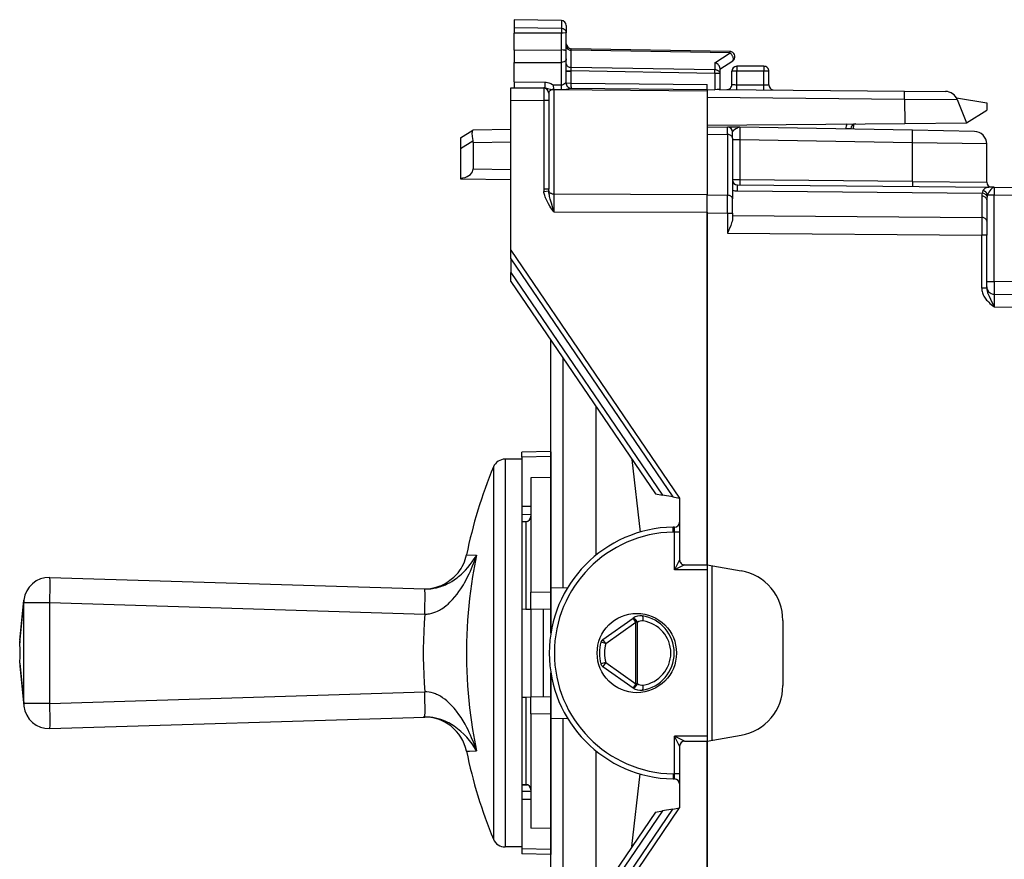
# Model space of a CAD drawing. Extents: x 0 to 420, y 0 to 297.
# Drawn here: x 42 to 81, y 139 to 172 of the extents above; entities that cross this region are included whole.
import ezdxf

# ---------------------------------------------------------------- set-up
doc = ezdxf.new("R2010")
doc.units = 0
doc.layers.get('0').update_dxf_attribs({"linetype": 'CONTINUOUS'})

msp = doc.modelspace()

# ---------------------------------------------------------------- linework, layer by layer
at = {"color": 7}
for p, q in [((61.571037, 172.30722), (61.571037, 171.984955)), ((63.449528, 172.274445), (61.571037, 172.30722)), ((63.449528, 172.274445), (61.571037, 172.30722)), ((63.449528, 172.274445), (63.449528, 171.955688)), ((61.571037, 171.984955), (61.571037, 171.768906)), ((63.449528, 171.955688), (61.571037, 171.984955)), ((63.449528, 171.775055), (61.571037, 171.768906)), ((61.571037, 171.098251), (61.571037, 171.768906)), ((63.449528, 171.955688), (63.449528, 171.775055)), ((63.449528, 171.104401), (63.449528, 171.775055)), ((63.646038, 172.074463), (63.646038, 171.788239)), ((63.646038, 171.043777), (63.646038, 171.788239)), ((61.571037, 171.098251), (63.449528, 171.104401)), ((61.571037, 171.098251), (61.571037, 170.60733)), ((63.449528, 170.840149), (63.448566, 171.104401)), ((63.646038, 170.877701), (63.646038, 171.043777)), ((63.841103, 171.095276), (63.842476, 171.153717)), ((70.15097, 170.985138), (63.841103, 171.095276)), ((63.841103, 170.412277), (63.841103, 171.095276)), ((70.149529, 171.043716), (63.842548, 171.153809)), ((69.550972, 170.594574), (70.15097, 170.985138)), ((61.571037, 170.60733), (63.449528, 170.613495)), ((61.571037, 169.843643), (61.571037, 170.60733)), ((63.448566, 170.61348), (63.449528, 170.840149)), ((63.449528, 169.718658), (63.449528, 170.613495)), ((63.646038, 170.749176), (63.646038, 170.877701)), ((63.646038, 170.2621), (63.646038, 170.749176)), ((69.550972, 170.594574), (69.550972, 170.312607)), ((69.74604, 170.344727), (70.255142, 170.676117)), ((63.646038, 170.270813), (63.842548, 170.270813)), ((63.646038, 170.2621), (63.842548, 170.2621)), ((69.550972, 170.312607), (63.841103, 170.412277)), ((63.842548, 170.270813), (63.841103, 170.412277)), ((69.54953, 170.171204), (63.842548, 170.270813)), ((63.842548, 170.270813), (63.842548, 170.2621)), ((69.74604, 170.171204), (69.54953, 170.171204)), ((69.54953, 170.171204), (69.54953, 169.528366)), ((69.74604, 170.392273), (69.74604, 170.171204)), ((69.74604, 170.171204), (69.74604, 169.53479)), ((70.221039, 169.732407), (70.221039, 170.257233)), ((70.421036, 170.45723), (70.421036, 170.260712)), ((71.49604, 170.45723), (70.421036, 170.45723)), ((71.49604, 170.260712), (70.421036, 170.260712)), ((70.421036, 169.725418), (70.421036, 170.260712)), ((71.49604, 170.45723), (71.49604, 170.260712)), ((71.49604, 169.716034), (71.49604, 170.260712)), ((71.696037, 169.716034), (71.696037, 170.257233)), ((61.571037, 169.843643), (62.789371, 169.833008)), ((61.571037, 169.843643), (61.571037, 169.60614)), ((63.638771, 169.796448), (63.6408, 169.794922)), ((63.640972, 169.794769), (63.832417, 169.786377)), ((63.832417, 169.786377), (69.24604, 169.739136)), ((69.24604, 169.539566), (69.24604, 169.739136)), ((61.446037, 169.607239), (62.747784, 169.595871)), ((61.446037, 169.107254), (61.446037, 169.606979)), ((62.791119, 169.59549), (62.747784, 169.595871)), ((62.747822, 169.595612), (62.747784, 169.095886)), ((62.946037, 169.395721), (62.946037, 169.095886)), ((63.14257, 169.717407), (63.449528, 169.718643)), ((63.144302, 169.536148), (63.14257, 169.717407)), ((63.144291, 169.533829), (63.144291, 165.390228)), ((63.144291, 169.533829), (69.24604, 169.480591)), ((63.144302, 169.536148), (63.451252, 169.535431)), ((63.451252, 169.535431), (63.449528, 169.718658)), ((63.82896, 169.586426), (69.24604, 169.539154)), ((69.24604, 169.538818), (69.24604, 169.480591)), ((69.24604, 169.530823), (69.54953, 169.528366)), ((69.24604, 169.480591), (69.24604, 165.368179)), ((69.714523, 169.535065), (77.079285, 169.470795)), ((70.421036, 169.725418), (71.49604, 169.716034)), ((71.850906, 169.516602), (71.85051, 169.521194)), ((77.079315, 169.470795), (78.711288, 169.456558)), ((61.446037, 169.107254), (62.747784, 169.095886)), ((61.446037, 163.157227), (61.446037, 169.107254)), ((62.747784, 169.095886), (62.747784, 165.576721)), ((62.946037, 169.095886), (62.747784, 169.095886)), ((62.946037, 169.095886), (62.946037, 165.576721)), ((69.24604, 169.225677), (77.083023, 169.157288)), ((77.083023, 169.157288), (77.089821, 168.188187)), ((77.083023, 169.157288), (79.170876, 169.143036)), ((79.138184, 169.209625), (80.346039, 169.009613)), ((79.170876, 169.143036), (79.546036, 168.209625)), ((80.346039, 169.009613), (80.346039, 168.709625)), ((79.546036, 168.209625), (80.346039, 168.709625)), ((61.446037, 168.418762), (61.446037, 168.45723)), ((69.24604, 168.11972), (77.089821, 168.188187)), ((77.089821, 168.188187), (79.546036, 168.209625)), ((59.446037, 167.622314), (59.937843, 167.926025)), ((59.945503, 167.930756), (59.937843, 167.926025)), ((59.945961, 167.931046), (61.446037, 167.95723)), ((69.24604, 168.05722), (70.052139, 168.043152)), ((70.049736, 167.750259), (70.049644, 168.04071)), ((70.04966, 168.041046), (70.052139, 168.043152)), ((70.540802, 168.034637), (70.052139, 168.043152)), ((70.24604, 167.841248), (70.247604, 167.851593)), ((70.24604, 167.608887), (70.24604, 167.841248)), ((77.398392, 167.914932), (70.540802, 168.034637)), ((74.749527, 167.971207), (74.749527, 167.961166)), ((74.946037, 167.971207), (74.749527, 167.971207)), ((74.946037, 167.971207), (74.946037, 167.957733)), ((75.055725, 168.149658), (75.035393, 167.956177)), ((79.854767, 167.872055), (77.398392, 167.914932)), ((59.446037, 167.622025), (59.446037, 167.196899)), ((59.446037, 167.196899), (59.937836, 167.50061)), ((59.945961, 167.431122), (61.446037, 167.457306)), ((59.945961, 167.431122), (59.945961, 166.383362)), ((69.24604, 167.764297), (69.24604, 165.349182)), ((69.24604, 167.764297), (70.049736, 167.750259)), ((70.049736, 167.750259), (70.049736, 165.335159)), ((70.24604, 167.608887), (70.24604, 165.193787)), ((70.540802, 167.534698), (70.24604, 167.534698)), ((77.398392, 167.415009), (70.540802, 167.534698)), ((70.540802, 167.534698), (70.540802, 165.94278)), ((80.346039, 167.372131), (77.398392, 167.415009)), ((77.398392, 165.882935), (77.398392, 167.415009)), ((59.446037, 167.196899), (59.446037, 166.004822)), ((80.346039, 165.855499), (80.346039, 167.372131)), ((59.945961, 166.383362), (61.446037, 166.357178)), ((59.446037, 166.004822), (59.446037, 165.992142)), ((59.446037, 165.992142), (61.446037, 165.95723)), ((70.540802, 165.94278), (70.246223, 165.943634)), ((77.398392, 165.882935), (70.540802, 165.94278)), ((77.398392, 165.882935), (80.346039, 165.855499)), ((62.946037, 165.576721), (62.747784, 165.576721)), ((62.752903, 165.486542), (62.948597, 165.509094)), ((62.948597, 165.509094), (62.946037, 165.576721)), ((70.44429, 165.743637), (80.541023, 165.655533)), ((70.447182, 165.509338), (80.164368, 165.42453)), ((80.643417, 165.654633), (80.541023, 165.655533)), ((80.62989, 165.654755), (80.643417, 165.654633)), ((80.643417, 165.654633), (97.909126, 165.503967)), ((63.144291, 165.390228), (69.24604, 165.368179)), ((63.144291, 165.390228), (63.144291, 164.683167)), ((69.24604, 164.661102), (69.24604, 165.368179)), ((69.24604, 164.64212), (69.24604, 165.349182)), ((69.24604, 165.349182), (70.049736, 165.335159)), ((70.047783, 164.628128), (70.049736, 165.335159)), ((70.24604, 164.628128), (70.24604, 165.193787)), ((80.148506, 165.299866), (80.148506, 164.451782)), ((80.346039, 165.158447), (80.346039, 164.310364)), ((80.374329, 165.354645), (80.643417, 165.354645)), ((80.643417, 165.354645), (97.909126, 165.203979)), ((80.643417, 161.904617), (80.643417, 165.354645)), ((63.144291, 164.683167), (69.24604, 164.661102)), ((69.24604, 164.661102), (69.24604, 150.657227)), ((69.24604, 150.657227), (69.24604, 164.64212)), ((69.24604, 164.64212), (70.047783, 164.628128)), ((70.047783, 164.628128), (70.24604, 164.628128)), ((70.047783, 164.628128), (70.047783, 163.832809)), ((70.24604, 164.628128), (70.24604, 164.428757)), ((70.24604, 164.538193), (80.148506, 164.451782)), ((80.148506, 164.451782), (80.147781, 163.744675)), ((80.346039, 164.310364), (80.346039, 163.744675)), ((70.047783, 163.832809), (80.147781, 163.744675)), ((80.346039, 163.744675), (80.147781, 163.744675)), ((80.147781, 161.644485), (80.147781, 163.744675)), ((80.346039, 161.644485), (80.346039, 163.744675)), ((61.446037, 163.157227), (68.146034, 153.307236)), ((61.446037, 162.805374), (61.446037, 163.157227)), ((61.446037, 162.805374), (67.874092, 153.355179)), ((61.446037, 162.805374), (61.446037, 162.272018)), ((61.446037, 162.272018), (67.461853, 153.427872)), ((61.446037, 161.912628), (61.446037, 162.272018)), ((61.446037, 161.912628), (67.184074, 153.476852)), ((80.346039, 161.644485), (80.147781, 161.644485)), ((80.346039, 161.904617), (80.643417, 161.904617)), ((99.098656, 161.743561), (80.643417, 161.904617)), ((80.643417, 161.404633), (99.098656, 161.243576)), ((80.643417, 160.904648), (99.098656, 160.743591)), ((63.033539, 149.741898), (63.033539, 159.578751)), ((63.524811, 149.750473), (63.524811, 158.856506)), ((64.833534, 151.050308), (64.833534, 156.932495)), ((63.033539, 155.157135), (61.883537, 155.13707)), ((61.883537, 154.937103), (61.883537, 155.136673)), ((63.033539, 154.957169), (61.883537, 154.937103)), ((61.883537, 154.937103), (61.883537, 154.820328)), ((63.033539, 155.152222), (63.033539, 153.157227)), ((63.038536, 155.152222), (63.033539, 155.152222)), ((60.752586, 154.548431), (60.752586, 140.670837)), ((61.214584, 154.857224), (61.214584, 140.399841)), ((61.883537, 154.857224), (61.214584, 154.857224)), ((61.883537, 154.857224), (61.883537, 140.399841)), ((66.253227, 154.845337), (66.582169, 151.960464)), ((63.033539, 154.130981), (62.233536, 154.118439)), ((62.233536, 154.118439), (62.233536, 149.573624)), ((67.184074, 153.476852), (67.461853, 153.427872)), ((67.874092, 153.355179), (67.461853, 153.427872)), ((67.874092, 153.355179), (68.145706, 153.307281)), ((68.146034, 153.307236), (68.146034, 150.857224)), ((62.233536, 152.971191), (61.883537, 152.977295)), ((63.033539, 153.157227), (63.033539, 147.945312)), ((63.038536, 153.157227), (63.033539, 153.157227)), ((62.233536, 152.651123), (61.883537, 152.657227)), ((61.883537, 152.387909), (62.093864, 152.385239)), ((61.883537, 152.371399), (62.037029, 152.375122)), ((62.037029, 152.375122), (62.037029, 148.904556)), ((67.949524, 152.157623), (67.883751, 152.156464)), ((67.887245, 151.956497), (67.883751, 152.156464)), ((67.946037, 151.95752), (67.949524, 152.157211)), ((67.946037, 151.95752), (67.887245, 151.956497)), ((68.146034, 151.95752), (67.946037, 151.95752)), ((67.946037, 150.45723), (67.946037, 151.95752)), ((59.681385, 151.05864), (60.082615, 151.046356)), ((68.146034, 150.857224), (67.946037, 150.45723)), ((68.346039, 150.657227), (67.946037, 150.45723)), ((68.346039, 150.657227), (69.24604, 150.657227)), ((69.24604, 150.657227), (70.59333, 150.419662)), ((69.24604, 150.657227), (69.24604, 150.45723)), ((69.44429, 143.692184), (69.44429, 150.622269)), ((69.24604, 150.45723), (67.946037, 150.45723)), ((69.24604, 150.45723), (69.24604, 143.857224)), ((43.129856, 150.156769), (58.021954, 149.700821)), ((63.033539, 149.558212), (62.233536, 149.573624)), ((62.233536, 148.901489), (62.233536, 149.573624)), ((63.033539, 149.741898), (63.697937, 149.753494)), ((63.033539, 147.945312), (63.033539, 149.741898)), ((41.937096, 147.666794), (42.104733, 149.261765)), ((41.937096, 147.562271), (42.104733, 149.157227)), ((42.104733, 149.157227), (43.129856, 149.157227)), ((42.104733, 145.157227), (42.104733, 149.157227)), ((43.129856, 149.157227), (58.021954, 148.701294)), ((43.129856, 145.157227), (43.129856, 149.157227)), ((61.883537, 148.907227), (62.037029, 148.904556)), ((61.883537, 148.891464), (61.924889, 148.906509)), ((62.037029, 148.904556), (62.233536, 148.901123)), ((63.033539, 148.887161), (62.233536, 148.901123)), ((62.233536, 148.901123), (62.233536, 145.413345)), ((62.738773, 145.42215), (62.738773, 148.892303)), ((65.098984, 147.695221), (66.298096, 148.540451)), ((65.214211, 147.531754), (66.413322, 148.376984)), ((66.301582, 148.542908), (66.298096, 148.540451)), ((66.413322, 148.376984), (66.298096, 148.540451)), ((66.477043, 148.376984), (66.413322, 148.376984)), ((66.413322, 145.937485), (66.413322, 148.376984)), ((66.480537, 148.37944), (66.477043, 148.376984)), ((66.477043, 145.937485), (66.477043, 148.376984)), ((72.24604, 148.450043), (72.24604, 145.86441)), ((65.214211, 147.531754), (65.022865, 147.589935)), ((65.214211, 147.531754), (65.098984, 147.695221)), ((41.937096, 146.752197), (42.104733, 145.157227)), ((65.214211, 146.782715), (65.022865, 146.724533)), ((65.214211, 146.782715), (65.098984, 146.619232)), ((65.214211, 146.782715), (66.413322, 145.937485)), ((41.937096, 146.647659), (42.104733, 145.052704)), ((63.033539, 146.369141), (63.033539, 141.157227)), ((63.033539, 144.572571), (63.033539, 146.369141)), ((65.098984, 146.619232), (66.298096, 145.774017)), ((66.413322, 145.937485), (66.298096, 145.774017)), ((66.477043, 145.937485), (66.413322, 145.937485)), ((66.480537, 145.935028), (66.477043, 145.937485)), ((43.129856, 145.157227), (58.021954, 145.613159)), ((66.301582, 145.771545), (66.298096, 145.774017)), ((43.129856, 145.157227), (42.104733, 145.157227)), ((61.883537, 145.422989), (61.924911, 145.407944)), ((61.883537, 145.407227), (62.037029, 145.409912)), ((62.037029, 145.409912), (62.233536, 145.413345)), ((62.037029, 145.409912), (62.037029, 142.328171)), ((62.233536, 145.413345), (63.033539, 145.427307)), ((62.233536, 144.740845), (62.233536, 145.412964)), ((62.233536, 144.740845), (63.033539, 144.756256)), ((62.233536, 144.740845), (62.233536, 141.01416)), ((43.129856, 144.1577), (58.021954, 144.613632)), ((63.033539, 144.572571), (63.697933, 144.560959)), ((63.033539, 134.735703), (63.033539, 144.572571)), ((63.524811, 135.457947), (63.524811, 144.563995)), ((67.946037, 142.356934), (67.946037, 143.857224)), ((69.24604, 143.857224), (67.946037, 143.857224)), ((68.346039, 143.657227), (67.946037, 143.857224)), ((68.146034, 143.45723), (67.946037, 143.857224)), ((68.346039, 143.657227), (69.24604, 143.657227)), ((69.24604, 143.657227), (70.59333, 143.894791)), ((69.24604, 143.857224), (69.24604, 143.657227)), ((69.24604, 129.672333), (69.24604, 143.657227)), ((69.24604, 143.657227), (69.24604, 129.653351)), ((59.681385, 143.255814), (59.80077, 143.259476)), ((59.80077, 143.259476), (60.082611, 143.268097)), ((64.833534, 137.381973), (64.833534, 143.264145)), ((68.146034, 143.45723), (68.146034, 141.007233)), ((67.887245, 142.357956), (67.883751, 142.15799)), ((67.887245, 142.357956), (67.946037, 142.356934)), ((67.949524, 142.157242), (67.946037, 142.356934)), ((68.146034, 142.356934), (67.946037, 142.356934)), ((61.883537, 142.330521), (61.883537, 141.943069)), ((62.037029, 142.328171), (62.037029, 141.939346)), ((66.253227, 139.469131), (66.582169, 142.354004)), ((67.883751, 142.15799), (67.949524, 142.156845)), ((61.883537, 141.943069), (62.037029, 141.939346)), ((61.883537, 141.926544), (62.093864, 141.929214)), ((62.233536, 141.663345), (61.883537, 141.657227)), ((62.233536, 141.343262), (61.883537, 141.337158)), ((61.883537, 141.337158), (61.883537, 139.377365)), ((61.446037, 131.157227), (68.146034, 141.007233)), ((61.446037, 131.509079), (67.874092, 140.959274)), ((67.461853, 140.886597), (61.446037, 132.04245)), ((67.184074, 140.837616), (61.446037, 132.40184)), ((62.233536, 141.01416), (62.233536, 140.19603)), ((63.033539, 141.157227), (63.033539, 139.162231)), ((63.038536, 141.157227), (63.033539, 141.157227)), ((67.184074, 140.837616), (67.461853, 140.886597)), ((67.874092, 140.959274), (67.461853, 140.886597)), ((67.874092, 140.959274), (68.145706, 141.007172)), ((60.752586, 140.670837), (60.752586, 139.766022)), ((61.214584, 140.399841), (61.214584, 139.45723)), ((61.883537, 140.399841), (61.883537, 139.45723)), ((63.033539, 140.183472), (62.233536, 140.19603)), ((61.883537, 139.45723), (61.214584, 139.45723)), ((61.883537, 139.377365), (61.883537, 139.177795)), ((63.033539, 139.357285), (61.883537, 139.377365)), ((63.033539, 139.157318), (61.883537, 139.177383)), ((63.038536, 139.162231), (63.033539, 139.162231))]:
    msp.add_line(p, q, dxfattribs=at)
for points in [[(63.646038, 171.788239), (63.643639, 171.813934), (63.636467, 171.839157), (63.624783, 171.862976), (63.602352, 171.892136), (63.563702, 171.922913), (63.519566, 171.943253), (63.479164, 171.952972), (63.449528, 171.955688)], [(63.646038, 171.788239), (63.645996, 171.788025), (63.645657, 171.787613), (63.644978, 171.787201), (63.642605, 171.786377), (63.616634, 171.782776), (63.516239, 171.777512), (63.449528, 171.775055)], [(63.646038, 171.043777), (63.643764, 171.056534), (63.635571, 171.068848), (63.620121, 171.079681), (63.606293, 171.085587), (63.589607, 171.090652), (63.558178, 171.096954), (63.522766, 171.101196), (63.449528, 171.104401)], [(63.646034, 171.236679), (63.64801, 171.216873), (63.653893, 171.197433), (63.663559, 171.178787), (63.676826, 171.16127), (63.693428, 171.145248), (63.713043, 171.131027), (63.735283, 171.118912), (63.759705, 171.109085), (63.785828, 171.101791), (63.813141, 171.097153), (63.841103, 171.095261)], [(70.150978, 170.985153), (70.150948, 170.996933), (70.150887, 171.007553), (70.150795, 171.016922), (70.150673, 171.024979), (70.150505, 171.031662), (70.150307, 171.036911), (70.150078, 171.040665), (70.149818, 171.042953), (70.149529, 171.043716)], [(70.255135, 170.676132), (70.265511, 170.685104), (70.273659, 170.697067), (70.279411, 170.711746), (70.282677, 170.728897), (70.283394, 170.748184), (70.281532, 170.769272), (70.277153, 170.791733), (70.270332, 170.81517), (70.261177, 170.839157), (70.24987, 170.863205), (70.236626, 170.886917), (70.221687, 170.909805), (70.205345, 170.931473), (70.187889, 170.951492), (70.169655, 170.969498), (70.150978, 170.985153)], [(63.646038, 170.749176), (63.644844, 170.731506), (63.640717, 170.713135), (63.635708, 170.700394), (63.628658, 170.68782), (63.619503, 170.675674), (63.608295, 170.664246), (63.58033, 170.644455), (63.561638, 170.635284), (63.541183, 170.627655), (63.496521, 170.617264), (63.449528, 170.613495)], [(63.646034, 170.553696), (63.64801, 170.533859), (63.653893, 170.51445), (63.663559, 170.495773), (63.676826, 170.478287), (63.693428, 170.462265), (63.713043, 170.448044), (63.735283, 170.435898), (63.759705, 170.426102), (63.785828, 170.418808), (63.813141, 170.414169), (63.841103, 170.412277)], [(69.74604, 170.392273), (69.744995, 170.407166), (69.741898, 170.422394), (69.73597, 170.440033), (69.727753, 170.457504), (69.707138, 170.488831), (69.691986, 170.50647), (69.675087, 170.523087), (69.637131, 170.552704), (69.5952, 170.576767), (69.550972, 170.594574)], [(69.549522, 170.171188), (69.549812, 170.188644), (69.550087, 170.205917), (69.550316, 170.222946), (69.550514, 170.239609), (69.550667, 170.255722), (69.550804, 170.271194), (69.550896, 170.285904), (69.550957, 170.299728), (69.550972, 170.312607)], [(69.74604, 170.171188), (69.744057, 170.191025), (69.738182, 170.210434), (69.728523, 170.229111), (69.715248, 170.246597), (69.698647, 170.262619), (69.679024, 170.27684), (69.656792, 170.288986), (69.632362, 170.298782), (69.606239, 170.306076), (69.578926, 170.310715), (69.550972, 170.312607)], [(70.421028, 170.260727), (70.39257, 170.260696), (70.364693, 170.260574), (70.337959, 170.260422), (70.312904, 170.260178), (70.290062, 170.259872), (70.26989, 170.259506), (70.252785, 170.259109), (70.239113, 170.258682), (70.229134, 170.258224), (70.223076, 170.257736), (70.221031, 170.257248)], [(71.696037, 170.257248), (71.694008, 170.257736), (71.687935, 170.258224), (71.677971, 170.258682), (71.664284, 170.259109), (71.647194, 170.259506), (71.627022, 170.259872), (71.604164, 170.260178), (71.579124, 170.260422), (71.552391, 170.260574), (71.524498, 170.260696), (71.49604, 170.260727)], [(62.789375, 169.833023), (62.78907, 169.806168), (62.788841, 169.779129), (62.788689, 169.752365), (62.788612, 169.726425), (62.788612, 169.701736), (62.788689, 169.678757), (62.788841, 169.657913), (62.78907, 169.639572), (62.78936, 169.6241), (62.789726, 169.611771), (62.790138, 169.602768), (62.790611, 169.597336), (62.791115, 169.595505)], [(62.789371, 169.833008), (62.846699, 169.828995), (62.900566, 169.818939), (62.947929, 169.805237), (62.990826, 169.789032), (63.028931, 169.771866), (63.094028, 169.738342), (63.138443, 169.718124), (63.14257, 169.717407)], [(63.449528, 169.718658), (63.471317, 169.720444), (63.492966, 169.725494), (63.521244, 169.736572), (63.539497, 169.746033), (63.574093, 169.767532), (63.603916, 169.787033), (63.617496, 169.794495), (63.635799, 169.797974), (63.638371, 169.796722)], [(63.640968, 169.794785), (63.641838, 169.76564), (63.646828, 169.736954), (63.65583, 169.709305), (63.668655, 169.683304), (63.685036, 169.6595), (63.704613, 169.638382), (63.726982, 169.620407), (63.751656, 169.605942), (63.77813, 169.595322), (63.805824, 169.58876), (63.83416, 169.58638)], [(63.83242, 169.786362), (63.832207, 169.757919), (63.832069, 169.730026), (63.832008, 169.703293), (63.832024, 169.678268), (63.83213, 169.655411), (63.832298, 169.635239), (63.83255, 169.618149), (63.83287, 169.604477), (63.833244, 169.594498), (63.833687, 169.588425), (63.83416, 169.58638)], [(62.791119, 169.59549), (62.82864, 169.59288), (62.853149, 169.588959), (62.900681, 169.577545), (62.952599, 169.562103), (63.004505, 169.548035), (63.05101, 169.539978), (63.081474, 169.537491), (63.144302, 169.536148)], [(63.144295, 169.533859), (63.116005, 169.53273), (63.088326, 169.528793), (63.061806, 169.522141), (63.03698, 169.512833), (63.014351, 169.501144), (62.99437, 169.487228), (62.97744, 169.47142), (62.963913, 169.454025), (62.954048, 169.435379), (62.948051, 169.415878), (62.946037, 169.395889)], [(63.144295, 169.533859), (63.144295, 169.534103), (63.144295, 169.534348), (63.144295, 169.534622), (63.144295, 169.534866), (63.144295, 169.535141), (63.144302, 169.535385), (63.144302, 169.535629), (63.144302, 169.535904), (63.14431, 169.536148)], [(63.451252, 169.535431), (63.501587, 169.536575), (63.551384, 169.540161), (63.635986, 169.551285), (63.701225, 169.563324), (63.763485, 169.576263), (63.792049, 169.581924), (63.82896, 169.586426)], [(69.714523, 169.535065), (69.69323, 169.534515), (69.640747, 169.531174), (69.54953, 169.528366)], [(70.419289, 169.528915), (70.419319, 169.53093), (70.419365, 169.53685), (70.419456, 169.546616), (70.419579, 169.559982), (70.419731, 169.576736), (70.419899, 169.596512), (70.420097, 169.618942), (70.420326, 169.643539), (70.42054, 169.669846), (70.420784, 169.697311), (70.421028, 169.725418)], [(71.494301, 169.519547), (71.494316, 169.52153), (71.494377, 169.527451), (71.494453, 169.537216), (71.494576, 169.550583), (71.494728, 169.567368), (71.494911, 169.587143), (71.49511, 169.609543), (71.495323, 169.63414), (71.495552, 169.660446), (71.495796, 169.687912), (71.49604, 169.716049)], [(77.083015, 169.157272), (77.083138, 169.216751), (77.083107, 169.271927), (77.082954, 169.321854), (77.082649, 169.365677), (77.082207, 169.402634), (77.081642, 169.432053), (77.080956, 169.453445), (77.080162, 169.466446), (77.079292, 169.47081)], [(59.937843, 167.926025), (59.926842, 167.916199), (59.91758, 167.901398), (59.910431, 167.882843), (59.905025, 167.860367), (59.901134, 167.832062), (59.89925, 167.800201), (59.89949, 167.758636), (59.902252, 167.713669), (59.907913, 167.661667), (59.916084, 167.607513), (59.937836, 167.50061)], [(70.540802, 168.034637), (70.51474, 168.033081), (70.488533, 168.027573), (70.466919, 168.020279), (70.445053, 168.010666), (70.412865, 167.993042), (70.38031, 167.971893), (70.325745, 167.931213), (70.29113, 167.902359), (70.275963, 167.888367), (70.25956, 167.870911), (70.253487, 167.862823), (70.247604, 167.851593)], [(77.398399, 167.415024), (77.399544, 167.48613), (77.400505, 167.555832), (77.401237, 167.622665), (77.401726, 167.685226), (77.401985, 167.742355), (77.401985, 167.79277), (77.401726, 167.835526), (77.401237, 167.869705), (77.400505, 167.894638), (77.399544, 167.909836), (77.398399, 167.914932)], [(70.24604, 167.608871), (70.244057, 167.628769), (70.238121, 167.64827), (70.228371, 167.666977), (70.215004, 167.684525), (70.19828, 167.700577), (70.178535, 167.714828), (70.156136, 167.726944), (70.131569, 167.73671), (70.105278, 167.743942), (70.077827, 167.748489), (70.049736, 167.750259)], [(59.446037, 166.004807), (59.538445, 166.021957), (59.625298, 166.047043), (59.70475, 166.079605), (59.775085, 166.118912), (59.834816, 166.164139), (59.882652, 166.21431), (59.917564, 166.268356), (59.93882, 166.325119), (59.945961, 166.383347)], [(70.54081, 165.942795), (70.540596, 165.914322), (70.540459, 165.886459), (70.540398, 165.859726), (70.540413, 165.834671), (70.54052, 165.811813), (70.540688, 165.791641), (70.540932, 165.774551), (70.541267, 165.76088), (70.541634, 165.7509), (70.542076, 165.744827), (70.542549, 165.742783)], [(77.398399, 165.882919), (77.398186, 165.854477), (77.398048, 165.826584), (77.397987, 165.79985), (77.398003, 165.774826), (77.398109, 165.751968), (77.398277, 165.731796), (77.398537, 165.714706), (77.398842, 165.701035), (77.399223, 165.691055), (77.399666, 165.684982), (77.400139, 165.682938)], [(63.144291, 164.683167), (63.037598, 164.836395), (62.995449, 164.900024), (62.933765, 164.999695), (62.892273, 165.07373), (62.853085, 165.152115), (62.818008, 165.233917), (62.802124, 165.276947), (62.78764, 165.321533), (62.766945, 165.401535), (62.758965, 165.44342), (62.752903, 165.486542)], [(63.144291, 164.683167), (63.051525, 165.015518), (63.009853, 165.174332), (62.984154, 165.283783), (62.972519, 165.340225), (62.95779, 165.42662), (62.948597, 165.509094)], [(62.948601, 165.509079), (62.954994, 165.489792), (62.965134, 165.471329), (62.978828, 165.454056), (62.995796, 165.438278), (63.015724, 165.424362), (63.0382, 165.412552), (63.062798, 165.403061), (63.08902, 165.396103), (63.116364, 165.3918), (63.144295, 165.390244)], [(70.447182, 165.509323), (70.447151, 165.556473), (70.447029, 165.598953), (70.446846, 165.636459), (70.446587, 165.668686), (70.446266, 165.695389), (70.445854, 165.716354), (70.445396, 165.731491), (70.444878, 165.740585), (70.444283, 165.743637)], [(80.541023, 165.655533), (80.485474, 165.655045), (80.45649, 165.653793), (80.411346, 165.649872), (80.366348, 165.642487), (80.321793, 165.629944), (80.284492, 165.613144), (80.266922, 165.602295), (80.250298, 165.589661), (80.229828, 165.569885), (80.211548, 165.546646), (80.195618, 165.519989)], [(80.581985, 165.632324), (80.55777, 165.613419), (80.532837, 165.589615), (80.506866, 165.561829), (80.46685, 165.514603), (80.428238, 165.462204), (80.412537, 165.437241), (80.398163, 165.411041), (80.385368, 165.38353), (80.374329, 165.354645)], [(70.24604, 165.193771), (70.244057, 165.213669), (70.238121, 165.23317), (70.228371, 165.251877), (70.215004, 165.269424), (70.19828, 165.285477), (70.178535, 165.299728), (70.156136, 165.311844), (70.131569, 165.321609), (70.105278, 165.328842), (70.077827, 165.333389), (70.049736, 165.335159)], [(80.346046, 165.158432), (80.344032, 165.178421), (80.338066, 165.197983), (80.328255, 165.216782), (80.314781, 165.23436), (80.29792, 165.250473), (80.278023, 165.264694), (80.255486, 165.27681), (80.230751, 165.286545), (80.204323, 165.293747), (80.17672, 165.298203), (80.148506, 165.29985)], [(80.355553, 165.283127), (80.347984, 165.30513), (80.336037, 165.326614), (80.319984, 165.347092), (80.30024, 165.366043), (80.277229, 165.383072), (80.251503, 165.397751), (80.223686, 165.409714), (80.194405, 165.418716), (80.164375, 165.424545)], [(70.24604, 164.428757), (70.244629, 164.39563), (70.240753, 164.36203), (70.227203, 164.294174), (70.21312, 164.242798), (70.196548, 164.191238), (70.175972, 164.134079), (70.129471, 164.018433), (70.102852, 163.956604), (70.047783, 163.832809)], [(80.346046, 164.310349), (80.344032, 164.330338), (80.338066, 164.349899), (80.328255, 164.368698), (80.314781, 164.386276), (80.29792, 164.40239), (80.278023, 164.416611), (80.255486, 164.428726), (80.230751, 164.438461), (80.204323, 164.445663), (80.17672, 164.450119), (80.148506, 164.451767)], [(80.147781, 161.644485), (80.14959, 161.598358), (80.154808, 161.553284), (80.163696, 161.507034), (80.175621, 161.462646), (80.191238, 161.41745), (80.209259, 161.374817), (80.231033, 161.331406), (80.254448, 161.291077), (80.28167, 161.249893), (80.309738, 161.212067), (80.34166, 161.173279), (80.373695, 161.137787), (80.424225, 161.087082), (80.473877, 161.041779), (80.522575, 161.000397), (80.629387, 160.915527), (80.643417, 160.904648)], [(80.346039, 161.644485), (80.349731, 161.587494), (80.359993, 161.531509), (80.369812, 161.495056), (80.381516, 161.459412), (80.399353, 161.413177), (80.412262, 161.383133), (80.439529, 161.324615), (80.498154, 161.207031), (80.643417, 160.904648)], [(58.021954, 149.700821), (58.090282, 149.701523), (58.158379, 149.707169), (58.245537, 149.720245), (58.30344, 149.731705), (58.418804, 149.758636), (58.514503, 149.783325), (58.561848, 149.796814), (58.631817, 149.819366), (58.683216, 149.838638), (58.733463, 149.860428), (58.797359, 149.893219), (58.859268, 149.930161), (58.914688, 149.96701), (58.951, 149.992767), (59.022457, 150.046219), (59.12635, 150.128754), (59.176682, 150.171646), (59.249283, 150.238708), (59.300903, 150.291565), (59.349613, 150.347046), (59.409512, 150.425415), (59.46376, 150.508209), (59.512676, 150.594574), (59.55658, 150.683685), (59.59568, 150.774841), (59.629738, 150.867767), (59.658421, 150.962418), (59.681385, 151.05864)], [(58.021954, 148.701294), (58.068867, 148.702087), (58.115746, 148.704941), (58.162491, 148.709778), (58.208977, 148.716599), (58.30069, 148.735825), (58.390057, 148.762009), (58.463081, 148.78891), (58.534119, 148.819885), (58.603088, 148.854553), (58.653427, 148.882751), (58.70256, 148.912674), (58.797165, 148.977112), (58.877171, 149.038788), (58.953388, 149.103882), (59.025932, 149.171753), (59.078037, 149.224197), (59.128265, 149.27774), (59.22356, 149.387711), (59.30481, 149.490555), (59.381577, 149.595825), (59.454247, 149.703156), (59.506256, 149.784775), (59.556259, 149.867233), (59.604362, 149.950409), (59.650661, 150.03421), (59.738201, 150.203445), (59.787334, 150.305099), (59.834473, 150.407532), (59.881023, 150.513794), (59.925621, 150.620758), (60.007862, 150.833054), (60.082611, 151.046371)], [(58.021954, 149.700821), (58.10511, 149.700287), (58.187958, 149.70372), (58.269966, 149.710968), (58.330616, 149.718765), (58.390343, 149.72847), (58.483826, 149.747726), (58.574509, 149.771164), (58.662231, 149.79837), (58.724007, 149.820236), (58.78413, 149.843704), (58.846359, 149.8703), (58.906662, 149.898361), (59.006035, 149.949631), (59.099739, 150.003922), (59.187946, 150.060532), (59.248516, 150.102646), (59.306496, 150.145523), (59.365993, 150.192245), (59.422974, 150.239685), (59.478722, 150.288742), (59.532261, 150.338455), (59.588573, 150.393616), (59.642494, 150.449356), (59.739437, 150.557373), (59.829029, 150.667175), (59.91198, 150.778671), (59.988731, 150.891785), (60.037022, 150.968796), (60.082615, 151.046356)], [(60.082619, 151.046371), (59.924446, 150.190567), (59.805527, 149.328415), (59.726112, 148.461777), (59.686363, 147.592361), (59.686363, 146.722061), (59.726112, 145.852676), (59.805527, 144.986008), (59.924446, 144.123856), (60.082619, 143.268051)], [(43.12986, 149.157211), (43.133888, 149.299393), (43.13723, 149.438675), (43.139786, 149.57222), (43.141525, 149.697311), (43.142403, 149.811447), (43.142403, 149.912277), (43.141525, 149.997757), (43.139786, 150.066147), (43.13723, 150.116074), (43.133888, 150.146469), (43.12986, 150.156754)], [(58.02195, 148.701279), (58.025993, 148.84346), (58.02932, 148.982712), (58.031883, 149.116287), (58.033623, 149.241379), (58.0345, 149.355515), (58.0345, 149.456345), (58.033623, 149.541824), (58.031883, 149.610214), (58.02932, 149.660141), (58.025993, 149.690536), (58.02195, 149.700821)], [(42.104729, 149.261765), (42.103661, 149.250229), (42.102852, 149.238632), (42.102303, 149.227036), (42.102043, 149.215439), (42.102043, 149.203812), (42.102303, 149.192184), (42.102852, 149.180527), (42.103661, 149.168869), (42.104729, 149.157211)], [(58.02195, 148.701279), (57.999199, 148.358597), (57.98214, 148.015579), (57.970757, 147.672348), (57.965065, 147.328964), (57.965065, 146.985519), (57.970757, 146.642105), (57.98214, 146.298874), (57.999199, 145.955856), (58.02195, 145.613174)], [(66.697014, 148.431046), (66.70002, 148.45842), (66.701729, 148.485245), (66.702156, 148.511032), (66.701241, 148.535324), (66.699028, 148.557571), (66.695549, 148.577438), (66.69088, 148.594467), (66.685112, 148.608353), (66.678352, 148.618851), (66.670723, 148.625748), (66.662376, 148.628922)], [(66.477043, 148.376999), (66.461014, 148.40123), (66.443962, 148.424942), (66.426262, 148.447647), (66.408272, 148.468826), (66.390404, 148.488052), (66.373016, 148.504929), (66.356499, 148.519028), (66.341179, 148.530136), (66.327415, 148.537949), (66.315483, 148.542313), (66.305641, 148.543167), (66.298096, 148.540451)], [(66.480537, 148.37944), (66.4645, 148.403671), (66.447449, 148.427414), (66.429741, 148.450089), (66.411766, 148.471298), (66.393883, 148.490524), (66.376503, 148.50737), (66.359978, 148.5215), (66.344673, 148.532578), (66.330902, 148.54039), (66.31897, 148.544785), (66.30912, 148.545609), (66.301582, 148.542892)], [(66.298096, 145.774033), (66.305641, 145.771317), (66.315483, 145.772141), (66.327415, 145.776535), (66.341179, 145.784348), (66.356499, 145.795425), (66.373016, 145.809555), (66.390404, 145.826401), (66.408272, 145.845627), (66.426262, 145.866837), (66.443962, 145.889511), (66.461014, 145.913254), (66.477043, 145.937485)], [(66.301582, 145.771561), (66.30912, 145.768845), (66.31897, 145.769699), (66.330902, 145.774094), (66.344673, 145.781906), (66.359978, 145.792984), (66.376503, 145.807114), (66.393883, 145.823959), (66.411766, 145.843185), (66.429741, 145.864365), (66.447449, 145.88707), (66.4645, 145.910782), (66.480537, 145.935043)], [(66.662376, 145.685532), (66.670723, 145.688705), (66.678352, 145.695602), (66.685112, 145.7061), (66.69088, 145.720016), (66.695549, 145.737045), (66.699028, 145.756882), (66.701241, 145.77916), (66.702156, 145.803421), (66.701729, 145.829208), (66.70002, 145.856064), (66.697014, 145.883408)], [(58.02195, 144.613632), (58.025993, 144.623917), (58.02932, 144.654343), (58.031883, 144.704239), (58.033623, 144.772629), (58.0345, 144.858109), (58.0345, 144.958908), (58.033623, 145.073044), (58.031883, 145.198166), (58.02932, 145.331711), (58.025993, 145.470993), (58.02195, 145.613144)], [(59.193249, 144.962952), (59.142567, 145.020935), (59.090008, 145.077774), (59.036331, 145.132492), (58.980602, 145.185806), (58.902275, 145.254929), (58.81987, 145.320526), (58.733261, 145.381866), (58.642384, 145.43811), (58.59325, 145.465134), (58.542969, 145.490387), (58.495918, 145.511826), (58.447929, 145.53154), (58.366203, 145.560165), (58.282265, 145.58313), (58.196533, 145.599899), (58.109547, 145.610016), (58.021954, 145.613159)], [(42.104729, 145.157211), (42.103661, 145.145554), (42.102852, 145.133926), (42.102303, 145.122269), (42.102043, 145.110641), (42.102043, 145.099014), (42.102303, 145.087387), (42.102852, 145.07579), (42.103661, 145.064255), (42.104729, 145.052689)], [(43.12986, 144.1577), (43.133888, 144.167984), (43.13723, 144.19841), (43.139786, 144.248306), (43.141525, 144.316696), (43.142403, 144.402176), (43.142403, 144.502975), (43.141525, 144.617111), (43.139786, 144.742233), (43.13723, 144.875778), (43.133888, 145.01506), (43.12986, 145.157211)], [(60.082615, 143.268082), (60.021313, 143.444595), (59.95467, 143.621048), (59.883442, 143.794998), (59.837799, 143.899506), (59.79015, 144.003387), (59.742664, 144.102005), (59.693176, 144.199905), (59.622234, 144.332184), (59.546989, 144.46286), (59.467007, 144.591705), (59.381783, 144.718353), (59.290741, 144.842346), (59.242844, 144.903122), (59.193249, 144.962952)], [(59.193249, 144.250381), (59.08931, 144.31694), (58.978031, 144.38002), (58.919437, 144.409973), (58.858788, 144.43866), (58.763874, 144.478973), (58.664185, 144.515472), (58.559776, 144.547424), (58.450871, 144.574081), (58.347061, 144.593216), (58.240292, 144.606552), (58.131531, 144.613495), (58.021954, 144.613632)]]:
    msp.add_lwpolyline(points, dxfattribs=at)
msp.add_circle((66.446037, 147.157227), 1.575, dxfattribs=at)
for centre, radius, start, end in [((63.446037, 172.074463), 0.2, 359.999999, 89.000001), ((63.446037, 172.074463), 0.2, 359.999999, 89.000001), ((63.846039, 171.35376), 0.2, 180.000009, 269.000003), ((70.145523, 170.840958), 0.202799, 70.878198, 88.867243), ((70.146034, 170.84375), 0.2, 303.061412, 70.757679), ((42.340813, 170.259003), 21.305222, 358.751461, 0.008311), ((52.798565, 170.258957), 11.043974, 357.547542, 0.016284), ((70.421036, 170.257233), 0.2, 90.000003, 179.999995), ((71.49604, 170.257233), 0.2, 0, 90.000003), ((63.835285, 169.782532), 0.196816, 175.877221, 268.152459), ((70.021034, 169.732407), 0.2, 269.5, 0), ((70.433968, 173.476089), 3.750328, 266.750924, 269.802427), ((62.746037, 169.395874), 0.2, 0, 89.499999), ((71.613907, 173.458008), 3.743461, 268.19581, 271.251138), ((71.896034, 169.716034), 0.2, 179.999995, 256.838134), ((78.70694, 168.956573), 0.5, 21.896313, 89.499999), ((75.149529, 167.971207), 0.399999, 150.494927, 180.000036), ((75.146034, 167.971207), 0.2, 90.5, 180.000005), ((70.046333, 167.840958), 0.19974, 0.080568, 89.051276), ((70.048195, 167.84375), 0.199503, 2.252126, 88.86822), ((85.254303, 167.82634), 14.715774, 179.189931, 181.1355), ((79.846039, 167.372131), 0.5, 0, 89.000001), ((59.642025, 167.430756), 0.30394, 0.067737, 13.285522), ((70.446037, 165.943634), 0.2, 179.999995, 269.5), ((80.546036, 165.855499), 0.2, 180.000005, 269.5), ((63.542107, 165.576569), 0.794321, 179.988995, 186.507594), ((70.45591, 166.509308), 1.00001, 257.885113, 269.499884), ((80.511871, 165.364502), 0.352523, 153.817253, 170.198246), ((80.142181, 165.281464), 0.244148, 17.495453, 77.371454), ((80.536156, 165.600525), 0.055475, 34.757682, 84.942507), ((80.64904, 165.545853), 0.109144, 92.956846, 127.795175), ((90.922409, 165.528931), 10.280141, 179.299337, 180.971357), ((80.645187, 165.300018), 0.496676, 165.481345, 180.017794), ((81.158997, 165.159164), 0.812951, 171.229277, 180.050006), ((80.663742, 165.24115), 0.310946, 158.587581, 172.24606), ((80.646042, 161.70462), 0.3, 180.000009, 269.5), ((110.202896, 161.613068), 29.560617, 179.434902, 180.403386), ((110.067375, 161.196304), 29.425095, 179.594838, 180.567912), ((78.611664, 147.157227), 19.328125, 157.517167, 168.354737), ((61.214584, 154.357224), 0.5, 90.000003, 157.517167), ((62.025471, 152.581406), 0.207413, 273.206764, 1.453681), ((67.971039, 147.157227), 5, 91.000263, 268.99973), ((67.946037, 152.35759), 0.2, 270.999999, 360), ((67.971039, 147.157227), 4.8, 91.000263, 268.99973), ((68.346039, 150.857224), 0.2, 179.999995, 269.999997), ((70.24604, 148.450043), 2, 0, 79.999998), ((43.099255, 149.157227), 1, 88.246379, 173.999998), ((66.589653, 148.134232), 0.5, 81.637658, 125.179227), ((66.446037, 147.157227), 1.4875, 278.362342, 81.637658), ((66.653374, 148.134232), 0.3, 81.637617, 125.17924), ((66.509758, 147.157227), 1.2875, 278.362355, 81.637624), ((42.496407, 147.61525), 0.561749, 174.73494, 185.411786), ((42.496414, 147.61525), 0.561753, 174.734967, 185.411759), ((36.400204, 147.157227), 5.551965, 355.816113, 4.183895), ((66.446037, 147.157227), 1.4875, 163.088798, 196.911202), ((65.214211, 147.531754), 0.2, 125.179227, 163.088798), ((66.446037, 147.157227), 1.2875, 163.088798, 196.911229), ((42.496407, 146.699203), 0.561749, 174.588214, 185.26506), ((42.496414, 146.699203), 0.561753, 174.588241, 185.265033), ((65.214211, 146.782715), 0.2, 196.911202, 234.820773), ((66.653374, 146.180237), 0.3, 234.82076, 278.362335), ((66.589653, 146.180237), 0.5, 234.820773, 278.362342), ((70.24604, 145.86441), 2, 280.000002, 360), ((43.099255, 145.157227), 1, 186.000002, 271.753621), ((58.016376, 142.912659), 1.7, 11.645274, 91.753619), ((57.495262, 141.824432), 2.962064, 29.160475, 55.010788), ((68.346039, 143.45723), 0.2, 90.000003, 179.999995), ((78.611664, 147.157227), 19.328125, 191.645263, 202.482833), ((67.946037, 141.956879), 0.2, 0.000002, 89.000001), ((62.025471, 141.733047), 0.207413, 358.546319, 86.793236), ((61.214584, 139.95723), 0.5, 202.482833, 269.999997)]:
    msp.add_arc(centre, radius, start, end, dxfattribs=at)

doc.saveas('drawing.dxf')
